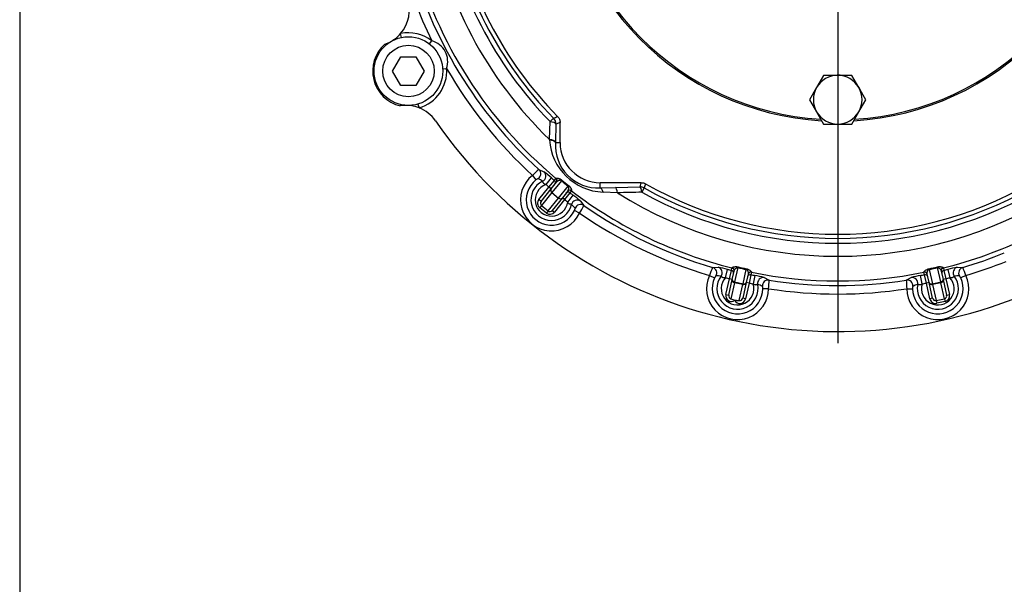
# Model space of a CAD drawing. Units: millimetres. Extents: x 0 to 410, y 0 to 287.
# Drawn here: x 10 to 96, y 160 to 209 of the extents above; entities that cross this region are included whole.
import ezdxf
from ezdxf.lldxf.tags import DXFTag

# ---------------------------------------------------------------- set-up
doc = ezdxf.new("R2010")
doc.units = ezdxf.units.MM
for name, color, linetype in [('13810091', 7, 'Continuous'), ('13810XXX_PROTECC', 7, 'Continuous'), ('53203357_DIN-912', 7, 'Continuous'), ('Default', 7, 'Continuous'), ('DIAMETROM10_DIN1', 7, 'Continuous'), ('DIAMETROM12_DIN6', 7, 'Continuous'), ('DIN-933_M10_X_30', 7, 'Continuous'), ('DV1_Predeterminado', 7, 'Continuous'), ('Predeterminado', 7, 'Continuous')]:
    doc.layers.add(name, color=color, linetype=linetype)
tags = doc.linetypes.add('CENTER2', pattern=[28.575, 19.05, -3.175, 3.175, -3.175]).pattern_tags.tags
tags[10:11] = [DXFTag(74, 4), DXFTag(75, 0), DXFTag(340, '0'), DXFTag(46, 0.0), DXFTag(50, 0.0), DXFTag(44, 0.0), DXFTag(45, 0.0)]
tags[8:9] = [DXFTag(74, 4), DXFTag(75, 0), DXFTag(340, '0'), DXFTag(46, 0.0), DXFTag(50, 0.0), DXFTag(44, 0.0), DXFTag(45, 0.0)]
tags[6:7] = [DXFTag(74, 4), DXFTag(75, 0), DXFTag(340, '0'), DXFTag(46, 0.0), DXFTag(50, 0.0), DXFTag(44, 0.0), DXFTag(45, 0.0)]
tags[4:5] = [DXFTag(74, 4), DXFTag(75, 0), DXFTag(340, '0'), DXFTag(46, 0.0), DXFTag(50, 0.0), DXFTag(44, 0.0), DXFTag(45, 0.0)]

# ---------------------------------------------------------------- blocks, each defined once
blk = doc.blocks.new('SE1')
at = {"layer": '13810091', "color": 7, "linetype": 'Continuous'}
for p, q in [((43.268, 207.555), (43.199, 207.892)), ((45.711, 206.992), (45.921, 207.264)), ((46.871, 204.818), (47.214, 204.841)), ((44.711, 201.736), (44.807, 201.406)), ((56.25, 200.2), (56.556, 200.498)), ((56.196, 198.642), (56.25, 200.2)), ((56.767, 199.977), (56.72, 198.413)), ((57.128, 200.124), (56.767, 199.977)), ((57.128, 198.368), (57.128, 200.124)), ((56.198, 198.602), (56.196, 198.642)), ((56.72, 198.413), (56.719, 198.368)), ((56.719, 198.368), (57.128, 198.368)), ((54.716, 195.506), (55.022, 195.113)), ((55.279, 196.008), (55.718, 195.812)), ((55.896, 194.709), (56.382, 195.28)), ((55.275, 193.39), (56.155, 194.49)), ((56.155, 194.49), (56.628, 195.072)), ((56.35, 194.334), (56.155, 194.49)), ((56.349, 194.333), (56.814, 194.914)), ((57.239, 195.044), (56.402, 193.998)), ((56.628, 195.072), (56.763, 195.241)), ((56.763, 195.241), (56.779, 195.26)), ((56.988, 193.53), (57.824, 194.576)), ((60.628, 194.42), (60.628, 194.868)), ((64.21, 194.868), (60.628, 194.868)), ((60.628, 194.42), (61.961, 194.46)), ((61.961, 194.46), (64.116, 194.507)), ((64.116, 194.507), (64.21, 194.868)), ((64.481, 194.412), (64.272, 194.039)), ((55.47, 193.234), (56.349, 194.333)), ((56.402, 193.998), (55.499, 192.869)), ((56.402, 193.998), (56.988, 193.53)), ((57.325, 193.552), (56.446, 192.453)), ((57.79, 194.133), (57.325, 193.552)), ((57.522, 193.397), (57.326, 193.553)), ((57.986, 193.986), (57.522, 193.397)), ((58.242, 193.792), (57.792, 193.192)), ((58.121, 194.155), (57.986, 193.986)), ((58.136, 194.174), (58.121, 194.155)), ((62.131, 193.984), (60.877, 194.044)), ((55.47, 193.234), (55.275, 193.39)), ((55.499, 192.869), (55.346, 192.678)), ((55.499, 192.869), (56.085, 192.401)), ((56.085, 192.401), (56.988, 193.53)), ((57.522, 193.397), (56.642, 192.297)), ((58.908, 193.26), (59.195, 192.875)), ((55.932, 192.21), (55.346, 192.678)), ((56.085, 192.401), (55.932, 192.21)), ((56.446, 192.453), (56.642, 192.297)), ((58.829, 192.216), (58.378, 192.428)), ((70.175, 186.766), (70.626, 186.554)), ((70.456, 187.464), (70.93, 187.483)), ((71.568, 186.57), (71.755, 187.296)), ((71.925, 186.48), (72.094, 187.21)), ((72.094, 187.21), (72.142, 187.421)), ((72.142, 187.421), (72.147, 187.446)), ((72.168, 186.424), (72.331, 187.15)), ((72.655, 187.453), (72.375, 186.203)), ((73.107, 186.038), (73.387, 187.289)), ((73.551, 186.876), (73.388, 186.15)), ((73.791, 186.83), (73.632, 186.097)), ((73.838, 187.041), (73.791, 186.83)), ((73.844, 187.065), (73.838, 187.041)), ((74.134, 186.762), (73.993, 186.026)), ((88.762, 186.026), (88.622, 186.762)), ((88.918, 187.041), (88.912, 187.065)), ((88.965, 186.83), (88.918, 187.041)), ((89.124, 186.097), (88.965, 186.83)), ((89.368, 186.15), (89.205, 186.876)), ((89.369, 187.289), (89.649, 186.038)), ((90.381, 186.203), (90.1, 187.453)), ((90.425, 187.15), (90.588, 186.424)), ((90.609, 187.446), (90.614, 187.421)), ((90.614, 187.421), (90.662, 187.21)), ((90.662, 187.21), (90.831, 186.48)), ((91.001, 187.296), (91.188, 186.57)), ((91.826, 187.483), (92.3, 187.464)), ((92.581, 186.766), (92.13, 186.554)), ((71.616, 185.105), (71.925, 186.48)), ((71.86, 185.05), (72.168, 186.424)), ((72.169, 186.425), (71.925, 186.48)), ((72.359, 186.13), (72.046, 184.736)), ((72.359, 186.13), (72.375, 186.203)), ((73.09, 185.966), (72.359, 186.13)), ((72.375, 186.203), (73.107, 186.038)), ((72.777, 184.571), (73.09, 185.966)), ((73.388, 186.15), (73.08, 184.777)), ((73.09, 185.966), (73.107, 186.038)), ((73.632, 186.097), (73.324, 184.722)), ((73.632, 186.097), (73.388, 186.152)), ((74.96, 186.578), (75.381, 186.359)), ((87.375, 186.359), (87.796, 186.578)), ((89.368, 186.152), (89.124, 186.097)), ((89.432, 184.722), (89.124, 186.097)), ((89.676, 184.777), (89.368, 186.15)), ((89.649, 186.038), (90.381, 186.203)), ((89.649, 186.038), (89.665, 185.966)), ((90.397, 186.13), (89.665, 185.966)), ((89.665, 185.966), (89.978, 184.571)), ((90.381, 186.203), (90.397, 186.13)), ((90.71, 184.736), (90.397, 186.13)), ((90.831, 186.48), (90.587, 186.425)), ((90.588, 186.424), (90.896, 185.05)), ((90.831, 186.48), (91.14, 185.105)), ((71.616, 185.105), (71.86, 185.05)), ((75.336, 185.608), (74.838, 185.609)), ((87.42, 185.608), (87.918, 185.609)), ((90.896, 185.05), (91.14, 185.105)), ((72.396, 184.584), (72.402, 184.613)), ((73.324, 184.722), (73.08, 184.777)), ((89.676, 184.777), (89.432, 184.722)), ((89.978, 184.571), (90.71, 184.736)), ((89.978, 184.571), (90.032, 184.333)), ((90.764, 184.497), (90.032, 184.333)), ((90.71, 184.736), (90.764, 184.497))]:
    blk.add_line(p, q, dxfattribs=at)
for centre, radius, start, end in [((81.378, 224.618), 36.178, 189.94961, 225.88847), ((81.378, 224.618), 35.038, 190.28604, 224.17813), ((81.378, 224.618), 34.611, 190.40357, 224.17813), ((81.378, 224.618), 34.25, 190.51435, 224.41722), ((81.378, 224.618), 39.475, 194.94628, 206.07852), ((81.378, 224.618), 38.726, 194.98362, 227.62731), ((81.378, 224.618), 38.326, 194.99694, 230.04047), ((40.831, 209.931), 3.125, 319.26203, 19.9111), ((40.831, 209.931), 3.125, 299.83359, 319.26203), ((43.878, 204.618), 3.344, 52.32681, 101.72132), ((43.878, 204.618), 3.125, 131.31194, 256.53853), ((40.831, 209.931), 3.125, 288.35525, 299.83359), ((45.415, 205.438), 1.896, 341.64066, 74.50431), ((43.878, 204.618), 3.344, 286.12915, 3.81816), ((81.378, 224.618), 39.475, 210.06646, 227.51519), ((43.666, 198.497), 3.125, 88.01688, 99.49522), ((43.666, 198.497), 3.125, 68.58844, 88.01688), ((43.666, 198.497), 3.125, 34.70856, 68.58844), ((-11.207, 363.994), 176.982, 292.51207, 292.63774), ((81.378, 224.618), 42.75, 214.70856, 294.78479), ((61.074, 198.927), 4.887, 183.81834, 267.68206), ((60.421, 198.125), 3.71, 176.24851, 273.19175), ((60.628, 198.368), 3.5, 180, 270), ((56.378, 193.368), 2.708, 127.84379, 334.83659), ((58.862, 191.426), 5.817, 128.02932, 135.45608), ((52.236, 190.79), 6.112, 47.27694, 55.2659), ((81.378, 224.618), 38.542, 229.56933, 230.04772), ((56.378, 193.368), 2.21, 127.84379, 334.83659), ((56.378, 193.368), 1.799, 115.60194, 347.07845), ((56.378, 193.368), 1.425, 109.76707, 352.91331), ((49.573, 185.06), 11.616, 58.7423, 60.98166), ((81.378, 224.618), 39.292, 229.56933, 230.06416), ((73.502, 214.773), 25.567, 230.4998, 232.18058), ((73.75, 215.083), 25.9, 230.51568, 232.1647), ((317.925, 126.942), 262.271, 165.01158, 165.0929), ((81.378, 224.618), 34.611, 240.77739, 299.22261), ((81.378, 224.618), 34.25, 240.62385, 299.37615), ((81.378, 224.618), 38.542, 232.63266, 233.11105), ((81.378, 224.618), 38.326, 232.63991, 256.05486), ((54.772, 188.761), 6.112, 47.41448, 55.40345), ((91.938, -916.953), 1111.336, 91.426449, 91.536862), ((81.378, 224.618), 36.178, 237.85989, 302.14011), ((81.378, 224.618), 35.038, 240.77739, 299.22261), ((81.378, 224.618), 38.326, 283.94514, 307.36009), ((81.378, 224.618), 39.292, 232.61622, 233.11105), ((49.767, 184.906), 11.616, 41.69872, 43.93808), ((53.846, 195.417), 5.923, 327.29067, 334.5847), ((81.378, 224.618), 38.726, 235.05307, 253.61775), ((81.378, 224.618), 39.475, 235.1652, 253.51309), ((81.378, 224.618), 38.726, 286.38225, 292.0797), ((81.378, 224.618), 39.475, 286.48691, 291.90351), ((72.628, 185.618), 2.708, 154.92735, 359.78181), ((75.488, 185.038), 5.587, 154.25842, 161.98591), ((70.178, 174.919), 11.826, 85.08182, 87.26076), ((72.628, 185.618), 1.799, 142.95999, 11.74917), ((69.901, 181.014), 6.549, 73.56212, 80.96574), ((81.378, 224.618), 38.542, 255.54164, 256.06211), ((78.618, 212.316), 25.567, 256.51419, 258.19497), ((78.705, 212.703), 25.9, 256.53007, 258.17909), ((81.378, 224.618), 38.542, 258.64705, 259.16752), ((81.378, 224.618), 38.326, 258.6543, 281.3457), ((73.126, 180.291), 6.549, 73.74342, 81.14704), ((90.128, 185.618), 2.708, 180.21819, 25.07265), ((89.629, 180.291), 6.549, 98.85296, 106.25658), ((90.128, 185.618), 1.799, 168.25083, 37.04001), ((81.378, 224.618), 38.542, 280.83248, 281.35295), ((84.051, 212.703), 25.9, 281.82091, 283.46993), ((84.138, 212.316), 25.567, 281.80503, 283.48581), ((81.378, 224.618), 38.542, 283.93789, 284.45836), ((92.854, 181.014), 6.549, 99.03426, 106.43788), ((92.578, 174.919), 11.826, 92.73924, 94.91818), ((86.934, 184.904), 5.946, 18.24747, 25.50821), ((72.628, 185.618), 2.21, 154.92735, 359.78181), ((72.628, 185.618), 1.425, 138.07107, 16.63809), ((81.378, 224.618), 39.292, 255.54164, 256.07855), ((81.378, 224.618), 39.292, 258.63061, 259.16752), ((70.272, 174.898), 11.826, 67.4484, 69.62734), ((69.435, 186.337), 5.946, 352.95663, 0.21737), ((81.378, 224.618), 38.726, 261.09141, 278.90859), ((92.962, 186.315), 5.587, 179.54926, 187.27675), ((90.128, 185.618), 2.21, 180.21819, 25.07265), ((92.484, 174.898), 11.826, 110.37266, 112.5516), ((90.128, 185.618), 1.425, 163.36191, 41.92893), ((81.378, 224.618), 39.292, 280.83248, 281.36939), ((81.378, 224.618), 39.292, 283.92145, 284.45836), ((74.226, 185.6), 0.61, 356.0462, 0.36226), ((81.378, 224.618), 39.475, 261.19607, 278.80393), ((72.844, 186.471), 1.91, 245.3043, 256.64175), ((72.797, 186.481), 1.91, 258.06741, 269.40486)]:
    blk.add_arc(centre, radius, start, end, dxfattribs=at)
for centre, major_axis, ratio, start_param, end_param in [((56.02, 199.977), (-0.282, 0.695), 0.995572, 4.328406, 5.096372), ((56.02, 199.977), (0.75, -0.022), 0.320713, 0.092147, 1.269227), ((55.973, 198.413), (0.75, -0.023), 0.329111, 0.092429, 1.279209), ((55.972, 198.368), (0.75, -0.023), 0.335731, 0.092659, 1.274532), ((54.942, 195.639), (0.203, 0.457), 0.994506, 4.125316, 5.959309), ((55.385, 195.439), (0.209, 0.454), 0.99359, 4.021965, 5.984042), ((56.467, 194.88), (-0.195, 0.156), 0.999445, 3.141593, 4.689844), ((56.603, 195.049), (0.195, -0.156), 0.999445, 0, 1.548125), ((56.619, 195.07), (-0.195, 0.156), 0.992789, 3.141593, 4.689853), ((57.132, 194.911), (0.159, 0.193), 0.013677, 0.343281, 0.820405), ((57.718, 194.443), (0.153, 0.197), 0.013677, -0.820405, -0.343281), ((60.628, 193.673), (-0.029, 0.749), 0.399571, 5.214747, 6.187966), ((61.961, 193.713), (-0.017, 0.75), 0.251596, 5.076356, 6.193011), ((64.116, 193.76), (-0.016, 0.75), 0.232303, 5.089127, 6.193458), ((64.116, 193.76), (-0.726, 0.189), 0.995938, 4.458365, 4.966412), ((56.545, 194.177), (0.195, -0.156), 0.912593, 3.141593, 4.712389), ((57.13, 193.708), (0.195, -0.156), 0.912593, 4.712389, 6.283185), ((57.834, 193.787), (-0.195, 0.156), 0.999445, 4.734934, 6.283185), ((57.969, 193.956), (0.195, -0.156), 0.999445, 1.593468, 3.141593), ((57.986, 193.977), (0.195, -0.156), 0.992789, 1.593333, 3.141593), ((55.665, 193.078), (0.319, 0.399), 0.978148, 1.570796, 3.141593), ((55.665, 193.078), (-0.167, -0.208), 0.937617, 4.712389, 6.283185), ((58.617, 192.854), (-0.398, -0.303), 0.99359, 3.440736, 5.402813), ((58.909, 192.465), (0.401, 0.298), 0.994506, 0.323877, 2.157869), ((56.251, 192.609), (-0.319, -0.399), 0.978148, 0, 1.570796), ((56.251, 192.609), (0.167, 0.208), 0.937617, 3.141593, 4.712389), ((70.315, 186.985), (-0.02, 0.5), 0.99462, 4.141303, 5.955779), ((70.795, 187.001), (-0.014, 0.5), 0.993785, 4.041043, 5.979235), ((72.034, 186.968), (-0.244, 0.055), 0.999445, 3.141593, 4.689844), ((72.081, 187.179), (0.244, -0.055), 0.999445, 0, 1.548125), ((72.087, 187.205), (0.244, -0.055), 0.992789, 0, 1.54826), ((72.618, 187.287), (0.058, 0.243), 0.013677, 0.343281, 0.820405), ((73.35, 187.123), (0.051, 0.245), 0.013677, -0.820405, -0.343281), ((73.742, 186.585), (-0.244, 0.055), 0.999445, 4.734934, 6.283185), ((73.789, 186.796), (-0.244, 0.055), 0.999445, 4.735061, 6.283185), ((73.795, 186.822), (-0.244, 0.055), 0.992789, 4.734925, 6.283185), ((88.961, 186.822), (-0.244, -0.055), 0.992789, 3.141593, 4.689853), ((88.967, 186.796), (-0.244, -0.055), 0.999445, 3.141593, 4.689717), ((89.014, 186.585), (-0.244, -0.055), 0.999445, 3.141593, 4.689844), ((89.406, 187.123), (-0.051, 0.245), 0.013677, 0.343281, 0.820405), ((90.138, 187.287), (-0.058, 0.243), 0.013677, -0.820405, -0.343281), ((90.669, 187.205), (0.244, 0.055), 0.992789, 1.593333, 3.141593), ((90.674, 187.179), (-0.244, -0.055), 0.999445, 4.735061, 6.283185), ((90.722, 186.968), (-0.244, -0.055), 0.999445, 4.734934, 6.283185), ((91.961, 187.001), (-0.014, -0.5), 0.993785, 3.445543, 5.383735), ((92.441, 186.985), (0.02, 0.5), 0.99462, 0.327406, 2.141882), ((72.412, 186.369), (0.244, -0.055), 0.978148, 3.141593, 4.712389), ((72.412, 186.369), (-0.244, 0.055), 0.681998, 0, 1.570796), ((73.144, 186.205), (0.244, -0.055), 0.978148, 4.712389, 6.283185), ((73.144, 186.205), (-0.244, 0.055), 0.681998, 1.570796, 3.141593), ((74.877, 186.086), (-0.226, -0.446), 0.993785, 3.445543, 5.383735), ((75.304, 185.866), (0.231, 0.443), 0.99462, 0.327406, 2.141882), ((87.452, 185.866), (-0.231, 0.443), 0.99462, 4.141303, 5.955779), ((87.879, 186.086), (-0.226, 0.446), 0.993785, 4.041043, 5.979235), ((89.612, 186.205), (-0.244, -0.055), 0.978148, 0, 1.570796), ((89.612, 186.205), (-0.244, -0.055), 0.681998, 0, 1.570796), ((90.344, 186.369), (-0.244, -0.055), 0.681998, 1.570796, 3.141593), ((90.344, 186.369), (-0.244, -0.055), 0.978148, 1.570796, 3.141593), ((72.104, 184.996), (0.112, 0.499), 0.978148, 1.570796, 3.989655), ((72.104, 184.996), (-0.058, -0.26), 0.937617, 4.712389, 6.283185), ((90.652, 184.996), (-0.058, 0.26), 0.937617, 3.141593, 4.712389), ((90.652, 184.996), (0.112, -0.499), 0.978148, 0, 1.570796), ((72.836, 184.832), (0.112, 0.499), 0.978148, 2.293531, 4.712389), ((72.836, 184.832), (0.058, 0.26), 0.937617, 3.141593, 4.712389), ((89.92, 184.832), (-0.112, 0.499), 0.978148, 1.570796, 3.141593), ((89.92, 184.832), (0.058, -0.26), 0.937617, 4.712389, 6.283185)]:
    blk.add_ellipse(centre, major_axis=major_axis, ratio=ratio, start_param=start_param, end_param=end_param, dxfattribs=at)
for points, knots in [([(41.945, 206.881), (41.94, 206.88), (41.934, 206.882), (41.918, 206.888), (41.908, 206.893), (41.886, 206.908), (41.873, 206.917), (41.846, 206.938), (41.831, 206.951), (41.815, 206.965)], [0, 0, 0, 0, 0.25, 0.25, 0.5, 0.5, 0.75, 0.75, 1, 1, 1, 1]), ([(43.226, 201.714), (43.222, 201.712), (43.216, 201.708), (43.205, 201.695), (43.199, 201.686), (43.186, 201.663), (43.179, 201.649), (43.165, 201.617), (43.158, 201.599), (43.15, 201.579)], [0, 0, 0, 0, 0.25, 0.25, 0.5, 0.5, 0.75, 0.75, 1, 1, 1, 1]), ([(56.914, 200.647), (56.983, 200.577), (57.036, 200.497), (57.091, 200.362), (57.105, 200.316), (57.123, 200.221), (57.128, 200.173), (57.128, 200.124)], [0, 0, 0, 0, 0.5, 0.5, 0.75, 0.75, 1, 1, 1, 1]), ([(56.779, 195.26), (56.785, 195.269), (56.802, 195.272), (56.852, 195.272), (56.885, 195.269), (56.948, 195.255), (56.971, 195.25), (57.021, 195.235), (57.049, 195.225), (57.109, 195.201), (57.141, 195.186), (57.21, 195.146), (57.247, 195.122), (57.281, 195.094)], [0, 0, 0, 0, 0.25, 0.25, 0.5, 0.5, 0.625, 0.625, 0.75, 0.75, 0.875, 0.875, 1, 1, 1, 1]), ([(55.208, 195.218), (55.203, 195.221), (55.183, 195.214), (55.133, 195.188), (55.113, 195.177), (55.07, 195.149), (55.046, 195.132), (55.022, 195.113)], [0, 0, 0, 0, 0.5, 0.5, 0.75, 0.75, 1, 1, 1, 1]), ([(55.896, 194.709), (55.881, 194.712), (55.852, 194.718), (55.811, 194.729), (55.774, 194.742), (55.743, 194.758), (55.709, 194.78), (55.677, 194.816), (55.655, 194.858), (55.641, 194.895), (55.632, 194.923), (55.626, 194.947), (55.621, 194.965), (55.615, 194.978), (55.608, 194.987), (55.603, 194.989), (55.601, 194.99)], [0, 0, 0, 0, 0.074159, 0.142307, 0.204863, 0.262494, 0.316212, 0.405471, 0.514229, 0.587564, 0.661015, 0.73463, 0.792377, 0.855678, 0.924811, 1, 1, 1, 1]), ([(57.239, 195.044), (57.225, 195.056), (57.209, 195.064), (57.179, 195.073), (57.166, 195.075), (57.127, 195.077), (57.104, 195.074), (57.04, 195.061), (57.003, 195.047), (56.937, 195.015), (56.907, 194.997), (56.855, 194.958), (56.833, 194.937), (56.814, 194.914)], [0, 0, 0, 0, 0.0625, 0.0625, 0.125, 0.125, 0.25, 0.25, 0.5, 0.5, 0.75, 0.75, 1, 1, 1, 1]), ([(57.79, 194.133), (57.809, 194.156), (57.824, 194.182), (57.851, 194.242), (57.862, 194.275), (57.879, 194.347), (57.884, 194.386), (57.883, 194.451), (57.881, 194.474), (57.87, 194.511), (57.865, 194.524), (57.85, 194.551), (57.839, 194.565), (57.824, 194.576)], [0, 0, 0, 0, 0.25, 0.25, 0.5, 0.5, 0.75, 0.75, 0.875, 0.875, 0.9375, 0.9375, 1, 1, 1, 1]), ([(57.863, 194.628), (57.898, 194.6), (57.93, 194.57), (57.984, 194.512), (58.006, 194.483), (58.043, 194.43), (58.058, 194.405), (58.084, 194.359), (58.094, 194.338), (58.121, 194.28), (58.132, 194.248), (58.143, 194.199), (58.143, 194.182), (58.136, 194.174)], [0, 0, 0, 0, 0.125, 0.125, 0.25, 0.25, 0.375, 0.375, 0.5, 0.5, 0.75, 0.75, 1, 1, 1, 1]), ([(64.21, 194.868), (64.275, 194.868), (64.338, 194.86), (64.461, 194.828), (64.521, 194.803), (64.577, 194.772)], [0, 0, 0, 0, 0.5, 0.5, 1, 1, 1, 1]), ([(58.131, 192.966), (58.13, 192.967), (58.129, 192.969), (58.125, 192.972), (58.118, 192.975), (58.109, 192.977), (58.098, 192.979), (58.082, 192.981), (58.06, 192.983), (58.03, 192.987), (57.999, 192.989), (57.97, 192.994), (57.944, 193.003), (57.92, 193.015), (57.882, 193.041), (57.834, 193.1), (57.807, 193.159), (57.792, 193.192)], [0, 0, 0, 0, 0.041892, 0.084646, 0.128315, 0.172946, 0.218585, 0.265272, 0.338674, 0.412138, 0.485669, 0.53883, 0.58917, 0.637512, 0.684704, 0.825945, 1, 1, 1, 1]), ([(58.378, 192.428), (58.391, 192.455), (58.402, 192.482), (58.42, 192.531), (58.427, 192.553), (58.437, 192.589), (58.44, 192.603), (58.442, 192.624), (58.442, 192.63), (58.44, 192.633)], [0, 0, 0, 0, 0.25, 0.25, 0.5, 0.5, 0.75, 0.75, 1, 1, 1, 1]), ([(72.147, 187.446), (72.149, 187.456), (72.163, 187.466), (72.207, 187.488), (72.239, 187.5), (72.301, 187.515), (72.324, 187.52), (72.376, 187.529), (72.405, 187.533), (72.47, 187.537), (72.506, 187.538), (72.585, 187.532), (72.628, 187.526), (72.672, 187.516)], [0, 0, 0, 0, 0.25, 0.25, 0.5, 0.5, 0.625, 0.625, 0.75, 0.75, 0.875, 0.875, 1, 1, 1, 1]), ([(90.084, 187.516), (90.127, 187.526), (90.171, 187.532), (90.25, 187.538), (90.286, 187.537), (90.351, 187.533), (90.38, 187.529), (90.432, 187.52), (90.455, 187.515), (90.516, 187.5), (90.548, 187.488), (90.593, 187.466), (90.607, 187.456), (90.609, 187.446)], [0, 0, 0, 0, 0.125, 0.125, 0.25, 0.25, 0.375, 0.375, 0.5, 0.5, 0.75, 0.75, 1, 1, 1, 1]), ([(70.743, 186.731), (70.738, 186.732), (70.723, 186.717), (70.691, 186.672), (70.678, 186.652), (70.652, 186.608), (70.639, 186.582), (70.626, 186.554)], [0, 0, 0, 0, 0.5, 0.5, 0.75, 0.75, 1, 1, 1, 1]), ([(71.568, 186.57), (71.554, 186.567), (71.526, 186.559), (71.487, 186.552), (71.45, 186.549), (71.416, 186.55), (71.377, 186.557), (71.334, 186.577), (71.297, 186.606), (71.269, 186.633), (71.248, 186.655), (71.233, 186.673), (71.221, 186.688), (71.209, 186.697), (71.199, 186.702), (71.195, 186.702), (71.192, 186.701)], [0, 0, 0, 0, 0.07156, 0.13751, 0.198323, 0.254734, 0.307818, 0.396619, 0.507332, 0.582169, 0.657113, 0.732183, 0.792508, 0.857066, 0.926147, 1, 1, 1, 1]), ([(72.331, 187.15), (72.337, 187.178), (72.349, 187.207), (72.378, 187.265), (72.397, 187.294), (72.443, 187.352), (72.469, 187.381), (72.521, 187.421), (72.541, 187.434), (72.576, 187.449), (72.589, 187.453), (72.62, 187.458), (72.638, 187.458), (72.655, 187.453)], [0, 0, 0, 0, 0.25, 0.25, 0.5, 0.5, 0.75, 0.75, 0.875, 0.875, 0.9375, 0.9375, 1, 1, 1, 1]), ([(73.387, 187.289), (73.405, 187.286), (73.421, 187.278), (73.447, 187.261), (73.457, 187.251), (73.483, 187.222), (73.494, 187.203), (73.524, 187.145), (73.536, 187.107), (73.553, 187.035), (73.557, 187.001), (73.559, 186.935), (73.557, 186.905), (73.551, 186.876)], [0, 0, 0, 0, 0.0625, 0.0625, 0.125, 0.125, 0.25, 0.25, 0.5, 0.5, 0.75, 0.75, 1, 1, 1, 1]), ([(73.399, 187.353), (73.443, 187.344), (73.485, 187.331), (73.558, 187.301), (73.591, 187.285), (73.647, 187.254), (73.672, 187.238), (73.715, 187.208), (73.734, 187.194), (73.783, 187.153), (73.807, 187.129), (73.838, 187.09), (73.846, 187.075), (73.844, 187.065)], [0, 0, 0, 0, 0.125, 0.125, 0.25, 0.25, 0.375, 0.375, 0.5, 0.5, 0.75, 0.75, 1, 1, 1, 1]), ([(88.912, 187.065), (88.91, 187.075), (88.917, 187.09), (88.949, 187.129), (88.973, 187.153), (89.022, 187.194), (89.041, 187.208), (89.084, 187.238), (89.109, 187.254), (89.165, 187.285), (89.197, 187.301), (89.271, 187.331), (89.313, 187.344), (89.357, 187.353)], [0, 0, 0, 0, 0.25, 0.25, 0.5, 0.5, 0.625, 0.625, 0.75, 0.75, 0.875, 0.875, 1, 1, 1, 1]), ([(89.205, 186.876), (89.199, 186.905), (89.196, 186.935), (89.198, 187), (89.203, 187.035), (89.22, 187.107), (89.231, 187.145), (89.261, 187.203), (89.273, 187.222), (89.299, 187.251), (89.309, 187.261), (89.335, 187.278), (89.351, 187.286), (89.369, 187.289)], [0, 0, 0, 0, 0.25, 0.25, 0.5, 0.5, 0.75, 0.75, 0.875, 0.875, 0.9375, 0.9375, 1, 1, 1, 1]), ([(90.1, 187.453), (90.118, 187.458), (90.136, 187.458), (90.166, 187.453), (90.179, 187.449), (90.215, 187.434), (90.234, 187.421), (90.286, 187.381), (90.313, 187.352), (90.359, 187.294), (90.378, 187.265), (90.407, 187.207), (90.418, 187.178), (90.425, 187.15)], [0, 0, 0, 0, 0.0625, 0.0625, 0.125, 0.125, 0.25, 0.25, 0.5, 0.5, 0.75, 0.75, 1, 1, 1, 1]), ([(91.564, 186.701), (91.562, 186.702), (91.56, 186.702), (91.555, 186.7), (91.548, 186.697), (91.541, 186.691), (91.533, 186.684), (91.522, 186.672), (91.507, 186.656), (91.486, 186.634), (91.465, 186.612), (91.443, 186.591), (91.421, 186.576), (91.397, 186.565), (91.355, 186.55), (91.282, 186.547), (91.222, 186.562), (91.188, 186.57)], [0, 0, 0, 0, 0.042458, 0.085707, 0.129809, 0.174821, 0.220795, 0.267779, 0.342639, 0.417606, 0.492692, 0.547413, 0.598579, 0.646898, 0.693138, 0.831691, 1, 1, 1, 1]), ([(92.13, 186.554), (92.117, 186.582), (92.103, 186.607), (92.078, 186.652), (92.065, 186.672), (92.044, 186.702), (92.035, 186.713), (92.02, 186.728), (92.015, 186.732), (92.012, 186.731)], [0, 0, 0, 0, 0.25, 0.25, 0.5, 0.5, 0.75, 0.75, 1, 1, 1, 1]), ([(74.389, 185.984), (74.388, 185.985), (74.386, 185.987), (74.38, 185.987), (74.373, 185.987), (74.364, 185.985), (74.354, 185.981), (74.339, 185.976), (74.318, 185.968), (74.29, 185.957), (74.261, 185.945), (74.233, 185.936), (74.206, 185.932), (74.18, 185.932), (74.136, 185.936), (74.069, 185.965), (74.02, 186.004), (73.993, 186.026)], [0, 0, 0, 0, 0.042458, 0.085707, 0.129809, 0.174821, 0.220795, 0.267779, 0.342639, 0.417606, 0.492692, 0.547413, 0.598579, 0.646898, 0.693138, 0.831691, 1, 1, 1, 1]), ([(74.838, 185.609), (74.838, 185.639), (74.837, 185.669), (74.833, 185.72), (74.83, 185.743), (74.823, 185.78), (74.82, 185.794), (74.813, 185.813), (74.81, 185.819), (74.808, 185.82)], [0, 0, 0, 0, 0.25, 0.25, 0.5, 0.5, 0.75, 0.75, 1, 1, 1, 1]), ([(87.948, 185.82), (87.943, 185.817), (87.936, 185.798), (87.926, 185.743), (87.923, 185.72), (87.919, 185.669), (87.918, 185.639), (87.918, 185.609)], [0, 0, 0, 0, 0.5, 0.5, 0.75, 0.75, 1, 1, 1, 1]), ([(88.762, 186.026), (88.751, 186.017), (88.73, 185.999), (88.697, 185.975), (88.665, 185.957), (88.633, 185.943), (88.596, 185.932), (88.548, 185.932), (88.503, 185.942), (88.466, 185.955), (88.438, 185.966), (88.416, 185.976), (88.398, 185.984), (88.384, 185.987), (88.373, 185.988), (88.369, 185.985), (88.367, 185.984)], [0, 0, 0, 0, 0.07156, 0.13751, 0.198323, 0.254734, 0.307818, 0.396619, 0.507332, 0.582169, 0.657113, 0.732183, 0.792508, 0.857066, 0.926147, 1, 1, 1, 1])]:
    blk.add_open_spline(points, degree=3, knots=knots, dxfattribs=at)
at = {"layer": '13810XXX_PROTECC', "color": 7, "linetype": 'Continuous'}
for radius, start, end in [(24.375, 182.57422, 266.68899), (24.25, 183.18992, 266.47968), (24.375, 273.30035, 357.55945), (24.25, 273.50331, 356.93422)]:
    blk.add_arc((81.378, 224.618), radius, start, end, dxfattribs=at)
at = {"layer": '53203357_DIN-912', "color": 7, "linetype": 'Continuous'}
for p, q in [((42.496, 204.618), (43.218, 205.868)), ((43.218, 205.868), (44.538, 205.868)), ((44.538, 205.868), (45.26, 204.618)), ((43.218, 203.368), (42.496, 204.618)), ((45.26, 204.618), (44.538, 203.368)), ((44.538, 203.368), (43.218, 203.368))]:
    blk.add_line(p, q, dxfattribs=at)
blk.add_circle((43.878, 204.618), 2.25, dxfattribs=at)
at = {"layer": 'DIAMETROM10_DIN1', "color": 7, "linetype": 'Continuous'}
for start, end in [(84.5122, 91.50743), (22.4621, 37.34637), (263.28137, 278.2226)]:
    blk.add_arc((81.378, 202.118), 2.15, start, end, dxfattribs=at)
at = {"layer": 'DIAMETROM12_DIN6', "color": 7, "linetype": 'Continuous'}
blk.add_circle((43.878, 204.618), 3, dxfattribs=at)
at = {"layer": 'DIN-933_M10_X_30', "color": 7, "linetype": 'Continuous'}
for p, q in [((80.151, 204.243), (79.538, 203.18)), ((81.378, 204.243), (80.151, 204.243)), ((82.605, 204.243), (81.378, 204.243)), ((83.218, 203.18), (82.605, 204.243)), ((79.538, 203.18), (78.924, 202.118)), ((83.832, 202.118), (83.218, 203.18)), ((78.924, 202.118), (79.538, 201.055)), ((83.218, 201.055), (83.832, 202.118)), ((79.538, 201.055), (80.151, 199.993)), ((82.605, 199.993), (83.218, 201.055)), ((80.151, 199.993), (81.378, 199.993)), ((81.378, 199.993), (82.605, 199.993))]:
    blk.add_line(p, q, dxfattribs=at)
for start, end in [(90, 150), (30, 90), (150, 210), (330, 30), (210, 270), (270, 330)]:
    blk.add_arc((81.378, 202.118), 2.125, start, end, dxfattribs=at)
at = {"layer": 'DV1_Predeterminado', "color": 7, "linetype": 'CENTER2'}
blk.add_line((81.378, 272.512), (81.378, 180.852), dxfattribs=at)
blk = doc.blocks.new('SE15')
at = {"layer": 'Default', "color": 7, "linetype": 'Continuous'}
blk.add_line((9.916, 286.583), (9.916, 9.583), dxfattribs=at)
blk = doc.blocks.new('SE14')
at = {"layer": 'Default'}
blk.add_blockref('SE15', (0, 0), dxfattribs=at)

msp = doc.modelspace()

# ---------------------------------------------------------------- block references
msp.add_blockref('SE14', (0, 0))
at = {"layer": 'Predeterminado'}
msp.add_blockref('SE1', (0, 0), dxfattribs=at)

doc.saveas('drawing.dxf')
